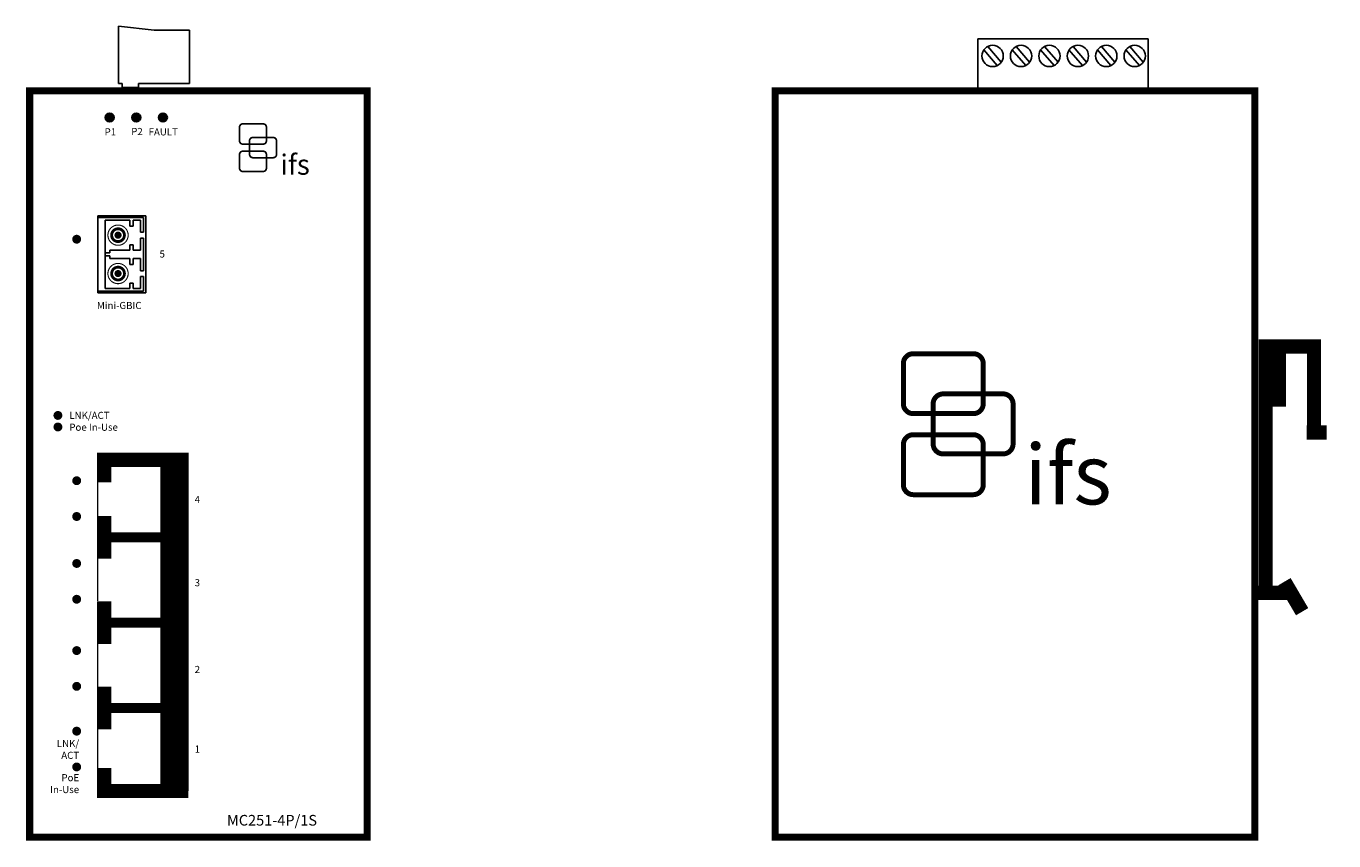
# Model space of a CAD drawing. Units: inches. Extents: x -8.6 to 10.2, y 1 to 14.7.
# Drawn here: x 1 to 10.2, y 9 to 14.7 of the extents above; entities that cross this region are included whole.
import ezdxf

# ---------------------------------------------------------------- set-up
doc = ezdxf.new("R2010")
doc.units = ezdxf.units.IN
doc.header["$MEASUREMENT"] = 0
doc.layers.add('ifs fiber optics', color=7, linetype='Continuous')

# ---------------------------------------------------------------- blocks, each defined once
blk = doc.blocks.new('CONN6PP Top')
for p, q in [((0, 1.2), (0, 0)), ((0.36, 1.2), (0, 1.2)), ((0.36, 0), (0.36, 1.2)), ((0, 0), (0.36, 0))]:
    blk.add_line(p, q)
at = {"layer": 'ifs fiber optics'}
for p, q in [((0.2814, 1.1574), (0.1723, 1.0622)), ((0.1952, 1.0346), (0.3066, 1.1289)), ((0.2814, 0.9574), (0.1723, 0.8622)), ((0.1952, 0.8346), (0.3066, 0.9289)), ((0.2814, 0.7574), (0.1723, 0.6622)), ((0.1952, 0.6346), (0.3066, 0.7289)), ((0.2814, 0.5574), (0.1723, 0.4622)), ((0.1952, 0.4346), (0.3066, 0.5289)), ((0.2814, 0.3574), (0.1723, 0.2622)), ((0.1952, 0.2346), (0.3066, 0.3289)), ((0.2814, 0.1574), (0.1723, 0.0622)), ((0.1952, 0.0346), (0.3066, 0.1289))]:
    blk.add_line(p, q, dxfattribs=at)
for centre in [(0.2397, 1.095), (0.2397, 0.895), (0.2397, 0.695), (0.2397, 0.495), (0.2397, 0.295), (0.2397, 0.095)]:
    blk.add_circle(centre, 0.075, dxfattribs=at)
blk = doc.blocks.new('interlogix ifs')
for p, q in [((0.088, 1.726), (0.838, 1.726)), ((-0.037, 1.101), (-0.037, 1.601)), ((0.963, 1.101), (0.963, 1.601)), ((0.088, 0.976), (0.838, 0.976)), ((0.088, 0.713), (0.838, 0.713)), ((-0.037, 0.088), (-0.037, 0.588)), ((0.963, 0.088), (0.963, 0.588)), ((0.088, -0.037), (0.838, -0.037))]:
    blk.add_line(p, q)
at = {"const_width": 0.0625}
for points in [[(0.088, 0.976), (0.838, 0.976, 0.414214), (0.963, 1.101), (0.963, 1.601, 0.414214), (0.838, 1.726), (0.088, 1.726, 0.414214), (-0.037, 1.601), (-0.037, 1.101, 0.414214), (0.088, 0.976, 0.36739)], [(0.461, 0.473), (1.211, 0.473, 0.414214), (1.336, 0.598), (1.336, 1.098, 0.414214), (1.211, 1.223), (0.461, 1.223, 0.414214), (0.336, 1.098), (0.336, 0.598, 0.414214), (0.461, 0.473, 0.36739)], [(0.088, -0.037), (0.838, -0.037, 0.414214), (0.963, 0.088), (0.963, 0.588, 0.414214), (0.838, 0.713), (0.088, 0.713, 0.414214), (-0.037, 0.588), (-0.037, 0.088, 0.414214), (0.088, -0.037, 0.36739)]]:
    blk.add_lwpolyline(points, format="xyb", dxfattribs=at)
for centre, start, end in [((0.088, 1.601), 90, 180), ((0.838, 1.601), 0, 90), ((0.088, 1.101), 180, 270), ((0.838, 1.101), 270, 0), ((0.088, 0.588), 90, 180), ((0.838, 0.588), 0, 90), ((0.088, 0.088), 180, 270), ((0.838, 0.088), 270, 0)]:
    blk.add_arc(centre, 0.125, start, end)
at = {"insert": (1.477, 0.592), "char_height": 0.75, "width": 1.1719, "attachment_point": 1}
blk.add_mtext('{\\fArial|b1|i0|c0|p34;ifs}', dxfattribs=at)
blk = doc.blocks.new('Din Rail Clip')
at = {"const_width": 0.1}
for points in [[(8.7507, 5.0352), (9.1907, 5.0352)], [(8.8008, 5.0725), (8.8008, 3.2725)], [(8.8943, 5.0352), (8.8943, 4.6114)], [(9.1408, 5.0292), (9.1408, 4.4297)], [(9.0884, 4.4297), (9.2309, 4.4297)], [(8.9335, 3.3811), (9.0575, 3.1697)], [(8.7503, 3.302), (9.0013, 3.302)]]:
    blk.add_lwpolyline(points, dxfattribs=at)
blk = doc.blocks.new('NS2051 4P 1T RSV')
at = {"const_width": 0.05}
blk.add_lwpolyline([(0, 0), (3.375, 0), (3.375, 5.25), (0, 5.25)], close=True, dxfattribs=at)
at = {"rotation": 90}
blk.add_blockref('CONN6PP Top', (2.6249, 5.2559), dxfattribs=at)
blk.add_blockref('Din Rail Clip', (-5.3493, -1.5831))
at = {"xscale": 0.5625, "yscale": 0.5625, "zscale": 0.5625}
blk.add_blockref('interlogix ifs', (0.9224, 2.4304), dxfattribs=at)
blk = doc.blocks.new('Connector Plug Side')
for p, q in [((0, 0.4027), (0, 0)), ((0.25, 0.375), (0, 0.4027)), ((0.5, 0.375), (0.25, 0.375)), ((0.5, 0), (0.5, 0.375)), ((0, 0), (0.0255, 0)), ((0.0255, 0), (0.0255, -0.0286)), ((0.1405, 0), (0.5, 0)), ((0.1405, 0), (0.1405, -0.0286)), ((0.0255, -0.0286), (0.1405, -0.0286))]:
    blk.add_line(p, q)
blk = doc.blocks.new('A$C20A949D7')
blk.add_blockref('Connector Plug Side', (0, 0.0286))
blk = doc.blocks.new('SFP Front')
for p, q in [((0.54, 0.338), (0, 0.338)), ((0, 0.338), (0, 0)), ((0.01, 0.3221), (0.01, 0)), ((0.115, 0.3221), (0.01, 0.3221)), ((0.115, 0.3), (0.03, 0.3)), ((0.03, 0.3), (0.03, 0.2478)), ((0.115, 0.3), (0.115, 0.3221)), ((0.26, 0.3221), (0.155, 0.3221)), ((0.155, 0.3), (0.155, 0.3221)), ((0.24, 0.3), (0.155, 0.3)), ((0.24, 0.3), (0.24, 0.2478)), ((0.385, 0.3221), (0.26, 0.3221)), ((0.3, 0.3), (0.3, 0.2478)), ((0.385, 0.3), (0.3, 0.3)), ((0.385, 0.3), (0.385, 0.3221)), ((0.425, 0.3), (0.425, 0.3221)), ((0.53, 0.3221), (0.425, 0.3221)), ((0.51, 0.3), (0.425, 0.3)), ((0.51, 0.3), (0.51, 0.2478)), ((0.53, 0), (0.53, 0.3221)), ((0.53, 0.3221), (0.53, 0)), ((0.54, 0), (0.54, 0.338)), ((0.03, 0.2478), (0.0715, 0.2478)), ((0.03, 0.2255), (0.03, 0.0505)), ((0.0715, 0.2255), (0.03, 0.2255)), ((0.0715, 0.2255), (0.0715, 0.2478)), ((0.2033, 0.2478), (0.24, 0.2478)), ((0.2033, 0.2255), (0.2033, 0.2478)), ((0.24, 0.2255), (0.2033, 0.2255)), ((0.24, 0.2255), (0.24, 0.0836)), ((0.3, 0.2478), (0.3415, 0.2478)), ((0.3, 0.2255), (0.3, 0.0836)), ((0.3415, 0.2255), (0.3, 0.2255)), ((0.3415, 0.2255), (0.3415, 0.2478)), ((0.4733, 0.2255), (0.4733, 0.2478)), ((0.4733, 0.2478), (0.51, 0.2478)), ((0.51, 0.2255), (0.4733, 0.2255)), ((0.51, 0.2255), (0.51, 0.0505)), ((0, 0), (0.54, 0)), ((0.03, 0.0505), (0.24, 0.0505)), ((0.24, 0.0836), (0.26, 0.0836)), ((0.24, 0.0505), (0.3, 0.0505)), ((0.26, 0.0836), (0.26, 0.0505)), ((0.28, 0.0836), (0.3, 0.0836)), ((0.28, 0.0836), (0.28, 0.0505)), ((0.3, 0.0505), (0.51, 0.0505))]:
    blk.add_line(p, q)
for points, const_width in [([(0.0637, 0.1418, 1), (0.2062, 0.1418, 1)], 0.0075), ([(0.0869, 0.1418, 1), (0.1831, 0.1418, 1)], 0.0138), ([(0.095, 0.1418, 1), (0.175, 0.1418, 1)], 0.01), ([(0.3337, 0.1418, 1), (0.4762, 0.1418, 1)], 0.0075), ([(0.3569, 0.1418, 1), (0.4531, 0.1418, 1)], 0.0138), ([(0.365, 0.1418, 1), (0.445, 0.1418, 1)], 0.01), ([(0.1185, 0.1418, 1), (0.1515, 0.1418, 1)], 0.0171), ([(0.1225, 0.1418, 1), (0.1475, 0.1418, 1)], 0.025), ([(0.3925, 0.1418, 1), (0.4175, 0.1418, 1)], 0.025), ([(0.3885, 0.1418, 1), (0.4215, 0.1418, 1)], 0.0171)]:
    blk.add_lwpolyline(points, format="xyb", close=True, dxfattribs=dict(const_width=const_width))
blk = doc.blocks.new('A$C672E56F5')
blk.add_blockref('SFP Front', (0, 0))
blk = doc.blocks.new('MC251 4P 1S FV')
blk.add_line((0.5099, 2.6757), (0.9299, 2.6757))
at = {"const_width": 0.05}
blk.add_lwpolyline([(0, 0), (2.375, 0), (2.375, 5.25), (0, 5.25)], close=True, dxfattribs=at)
at = {"const_width": 0.0312}
for points in [[(0.5469, 5.0625, 1), (0.5781, 5.0625, 1)], [(0.7344, 5.0625, 1), (0.7656, 5.0625, 1)], [(0.9219, 5.0625, 1), (0.9531, 5.0625, 1)], [(0.315, 4.2063, 1), (0.3463, 4.2063, 1)], [(0.315, 2.5078, 1), (0.3463, 2.5078, 1)], [(0.315, 2.2562, 1), (0.3463, 2.2562, 1)], [(0.315, 1.9258, 1), (0.3463, 1.9258, 1)], [(0.315, 1.6741, 1), (0.3463, 1.6741, 1)], [(0.315, 1.3131, 1), (0.3463, 1.3131, 1)], [(0.315, 1.0615, 1), (0.3463, 1.0615, 1)], [(0.315, 0.7464, 1), (0.3463, 0.7464, 1)], [(0.315, 0.4947, 1), (0.3463, 0.4947, 1)]]:
    blk.add_lwpolyline(points, format="xyb", close=True, dxfattribs=at)
at = {"color": 104, "const_width": 0.0312}
blk.add_lwpolyline([(0.1829, 2.967, 1), (0.2141, 2.967, 1)], format="xyb", close=True, dxfattribs=at)
at = {"color": 20, "const_width": 0.0312}
blk.add_lwpolyline([(0.1829, 2.8858, 1), (0.2141, 2.8858, 1)], format="xyb", close=True, dxfattribs=at)
for points, const_width in [([(1.0184, 2.7049), (1.0184, 0.3253)], 0.2), ([(1.1158, 2.6553), (0.5234, 2.6553), (0.5234, 2.4953)], 0.1), ([(0.4783, 2.5223), (0.4783, 2.2223)], 0.01), ([(0.5234, 2.2598), (0.5234, 1.9598)], 0.1), ([(1.0456, 2.1098), (0.5284, 2.1098)], 0.07), ([(0.4783, 1.9609), (0.4783, 1.6609)], 0.01), ([(0.5234, 1.6598), (0.5234, 1.3598)], 0.1), ([(1.0456, 1.5098), (0.5284, 1.5098)], 0.07), ([(0.4786, 1.3598), (0.4786, 1.0598)], 0.01), ([(0.5234, 1.0598), (0.5234, 0.7598)], 0.1), ([(1.0456, 0.9098), (0.5284, 0.9098)], 0.07), ([(0.4784, 0.7598), (0.4784, 0.4753)], 0.01), ([(0.5234, 0.487), (0.5234, 0.3253), (1.1158, 0.3253)], 0.1)]:
    blk.add_lwpolyline(points, dxfattribs=dict(const_width=const_width))
for centre in [(0.5625, 5.0625), (0.75, 5.0625), (0.9375, 5.0625)]:
    blk.add_circle(centre, 0.0312)
blk.add_blockref('A$C20A949D7', (0.625, 5.2734))
at = {"xscale": 0.18984375, "yscale": 0.1898437499999996, "zscale": 0.18984375}
blk.add_blockref('interlogix ifs', (1.4834, 4.6899), dxfattribs=at)
at = {"rotation": 270}
blk.add_blockref('A$C672E56F5', (0.4799, 4.3698), dxfattribs=at)
at = {"char_height": 0.05, "width": 0.3977, "attachment_point": 5}
for s, insert in [('{\\fArial|b1|i0|c0|p34;P1}', (0.5677, 4.9613)), ('{\\fArial|b1|i0|c0|p34;P2}', (0.7552, 4.9641)), ('{\\fArial|b1|i0|c0|p34;FAULT}', (0.94, 4.9613))]:
    blk.add_mtext(s, dxfattribs=dict(at, insert=insert))
for s, insert, char_height, attachment_point in [('{\\fArial|b1|i0|c0|p34;5}', (0.9325, 4.1025), 0.05, 5), ('{\\fArial|b1|i0|c0|p34;Mini-GBIC}', (0.4734, 3.7404), 0.05, 4), ('{\\fArial|b1|i0|c0|p34;LNK/ACT\\PPoe In-Use}', (0.2789, 2.9257), 0.05, 4), ('{\\fArial|b1|i0|c0|p34;4}', (1.18, 2.3758), 0.05, 5), ('{\\fArial|b1|i0|c0|p34;3}', (1.18, 1.7907), 0.05, 5), ('{\\fArial|b1|i0|c0|p34;2}', (1.18, 1.1804), 0.05, 5), ('{\\fArial|b1|i0|c0|p34;LNK/\\PACT}', (0.3481, 0.6181), 0.05, 6), ('{\\fArial|b1|i0|c0|p34;1}', (1.18, 0.6207), 0.05, 5), ('{\\fArial|b1|i0|c0|p34;PoE\\PIn-Use}', (0.3481, 0.3773), 0.05, 6), ('{\\fArial Black|b1|i0|c0|p34;MC251-4P/1S}', (1.7052, 0.1572), 0.075, 2)]:
    blk.add_mtext(s, dxfattribs=dict(insert=insert, char_height=char_height, attachment_point=attachment_point))

msp = doc.modelspace()

# ---------------------------------------------------------------- block references
for name, p in [('MC251 4P 1S FV', (1, 9)), ('NS2051 4P 1T RSV', (6.247, 9))]:
    msp.add_blockref(name, p)

doc.saveas('drawing.dxf')
